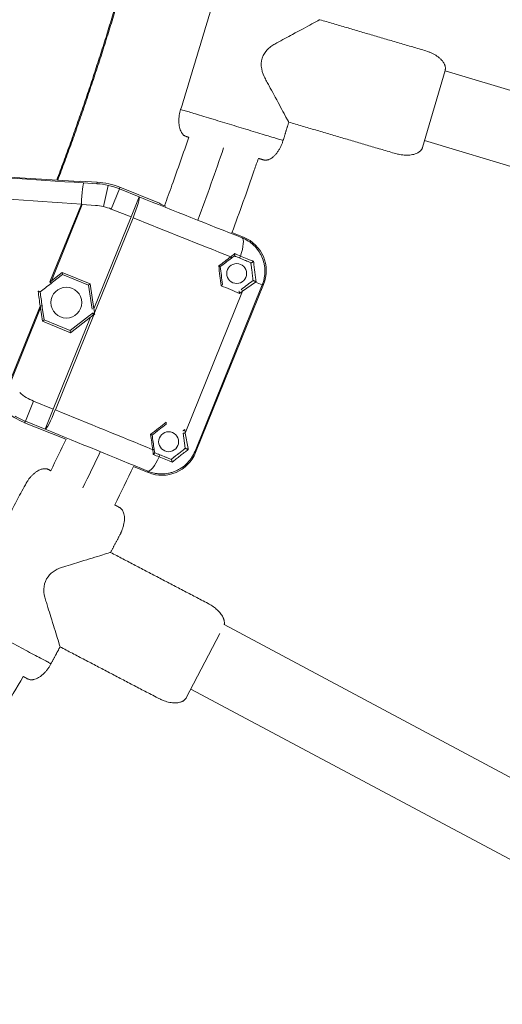
# Model space of a CAD drawing. Units: millimetres. Extents: x -2808 to 12141, y -5381 to 9584.
# Drawn here: x 5354 to 5487, y 1610 to 1882 of the extents above; entities that cross this region are included whole.
import ezdxf

# ---------------------------------------------------------------- set-up
doc = ezdxf.new("R2010")
doc.units = ezdxf.units.MM
doc.header["$LTSCALE"] = 1000
doc.layers.add('1 EQUIPMENT', color=7, linetype='Continuous', lineweight=18)

# ---------------------------------------------------------------- blocks, each defined once
blk = doc.blocks.new('SGM 4002-1')
at = {"layer": '1 EQUIPMENT'}
for p, q in [((5471.62, 1867.83), (5465.38, 1846.6)), ((5708.34, 1795.97), (5471.6, 1867.76)), ((5700.78, 1777.36), (5465.96, 1848.57)), ((5330.69, 1839.71), (5370.83, 1837.21)), ((5370.83, 1837.21), (5371.11, 1837.35)), ((5371.11, 1837.35), (5375.76, 1837.06)), ((5371.11, 1837.35), (5375.76, 1837.06)), ((5372.04, 1836.84), (5375.66, 1836.62)), ((5375.66, 1836.62), (5375.76, 1837.06)), ((5378.84, 1836.16), (5377.52, 1830.31)), ((5379.66, 1829.64), (5381.91, 1835.2)), ((5382.01, 1835.64), (5381.91, 1835.2)), ((5381.91, 1835.2), (5387.34, 1833.01)), ((5382.01, 1835.64), (5392.91, 1831.24)), ((5382.01, 1835.64), (5392.91, 1831.24)), ((5387.34, 1833.01), (5385.09, 1827.44)), ((5362.76, 1809.54), (5371.42, 1830.96)), ((5371.67, 1830.86), (5363.18, 1809.84)), ((5375.29, 1830.63), (5371.67, 1830.86)), ((5385.09, 1827.44), (5379.66, 1829.64)), ((5374.85, 1802.1), (5385.09, 1827.44)), ((5385.64, 1827.22), (5375.04, 1800.99)), ((5412.91, 1823.16), (5416.09, 1821.87)), ((5412.91, 1823.16), (5416.09, 1821.87)), ((5415.69, 1821.7), (5416.09, 1821.87)), ((5366.11, 1812.14), (5363.18, 1809.84)), ((5363.48, 1809.45), (5366.19, 1811.56)), ((5373.88, 1809), (5366.11, 1812.14)), ((5366.19, 1811.56), (5366.11, 1812.14)), ((5366.19, 1811.56), (5373.42, 1808.64)), ((5373.42, 1808.64), (5373.88, 1809)), ((5373.42, 1808.64), (5374.35, 1802.03)), ((5374.85, 1802.1), (5373.88, 1809)), ((5421.25, 1808.7), (5402.72, 1762.85)), ((5421.61, 1808.86), (5402.88, 1762.49)), ((5421.61, 1808.86), (5402.88, 1762.49)), ((5419.38, 1809.46), (5415.84, 1806.99)), ((5419.38, 1809.46), (5421.25, 1808.7)), ((5421.61, 1808.86), (5421.25, 1808.7)), ((5400.04, 1767.88), (5415.84, 1806.99)), ((5351.42, 1781.47), (5360.07, 1802.88)), ((5360.16, 1802.38), (5351.67, 1781.37)), ((5360.16, 1802.38), (5360.68, 1798.69)), ((5361.14, 1799.05), (5360.66, 1802.45)), ((5363.69, 1774.5), (5373.94, 1799.85)), ((5374.84, 1800.5), (5364.25, 1774.27)), ((5373.63, 1800.24), (5368.36, 1796.13)), ((5368.44, 1795.55), (5373.94, 1799.85)), ((5374.51, 1800.92), (5374.49, 1800.91)), ((5374.5, 1800.94), (5374.51, 1800.92)), ((5360.68, 1798.69), (5361.14, 1799.05)), ((5360.68, 1798.69), (5368.44, 1795.55)), ((5368.36, 1796.13), (5361.14, 1799.05)), ((5368.44, 1795.55), (5368.36, 1796.13)), ((5356.02, 1771.13), (5358.27, 1776.69)), ((5358.27, 1776.69), (5363.69, 1774.5)), ((5363.69, 1774.5), (5361.45, 1768.94)), ((5356.02, 1771.13), (5355.78, 1770.74)), ((5366.68, 1766.34), (5355.78, 1770.74)), ((5366.68, 1766.34), (5355.78, 1770.74)), ((5361.45, 1768.94), (5356.02, 1771.13)), ((5400.02, 1763.68), (5399.42, 1767.86)), ((5400.04, 1767.88), (5400.81, 1763.63)), ((5400.02, 1763.68), (5400.02, 1763.67)), ((5402.72, 1762.85), (5402.88, 1762.49)), ((5389.86, 1756.97), (5385.74, 1758.64)), ((5389.86, 1756.97), (5385.74, 1758.64)), ((5389.86, 1756.97), (5389.7, 1757.37)), ((5629.48, 1598.2), (5410.78, 1715.07)), ((5409.58, 1712.59), (5400.31, 1694.9)), ((5617.74, 1581.8), (5401.58, 1697.31))]:
    blk.add_line(p, q, dxfattribs=at)
for centre, radius in [((5414.2, 1811.85), 2.75), ((5367.28, 1803.84), 4.25), ((5395.46, 1765.49), 2.75)]:
    blk.add_circle(centre, radius, dxfattribs=at)
for centre, radius, start, end in [((5374.52, 1817.11), 19.99, 67.9966, 86.4316), ((5374.42, 1816.65), 14, 77.2165, 86.4292), ((5374.42, 1816.65), 14, 67.999, 77.2117), ((5363.51, 1789.67), 14, 229.564, 238.7768), ((5363.51, 1789.67), 14, 238.7816, 247.9943), ((5363.27, 1789.28), 19.99, 229.5616, 247.9967)]:
    blk.add_arc(centre, radius, start, end, dxfattribs=at)
for centre, major_axis, ratio, start_param, end_param in [((5377.09, 1841.12), (-210.94, 13.29), 0.021708, 1.350341, 1.548243), ((5371.67, 1830.86), (0.38, 5.99), 0.042773, 0.026204, 1.556593), ((5374.42, 1816.66), (-19.5, 4.42), 0.999968, -1.571097, -1.41025), ((5374.41, 1816.65), (-19.51, 4.43), 0.999968, -1.731602, -1.570838), ((5385.09, 1827.44), (2.23, 5.57), 0.099461, -1.571057, -0.02631), ((5378.21, 1841), (-162.43, 65.43), 0.022938, 1.636244, 1.812881), ((5400.33, 1828.24), (-7.42, 3), 0.026186, 0, 0.710058), ((5413.44, 1816.14), (2.21, 5.58), 0.25058, -1.376811, -0.027043), ((5368.57, 1835.92), (-188.87, 79.89), 0.002271, -1.819539, -1.810905), ((5415.09, 1816.63), (-0.194, -0.461), 0.246547, 0, 1.770144), ((5398.04, 1906.48), (-102.01, 813.32), 0, -1.691089, -1.685046), ((5379.84, 1822.23), (742.83, 580.3), 0, -1.597442, -1.593348), ((5363.48, 1809.45), (17.33, 13.53), 0, -1.593343, -1.570793), ((5415.15, 1809.29), (7.64, 5.78), 0.27048, -1.199791, -1.171162), ((5415.72, 1807.04), (-0.302, 0.399), 0.142611, -1.805189, 0), ((5360.09, 1802.87), (0.495, 0.07), 0.02255, 0, 1.609834), ((5360.66, 1802.45), (-3.06, 21.77), 0, -1.5708, -1.54825), ((5373.94, 1799.85), (17.08, 12.32), 0, -1.570832, -1.517635), ((5374.8, 1800.52), (-0.308, 0.394), 0.049916, -1.657039, 0), ((5350.49, 1781.52), (-282.98, -220.59), 0, 1.656963, 1.657824), ((5363.51, 1789.67), (17.1, -10.36), 0.999968, -1.571097, -1.41025), ((5363.69, 1774.5), (-2.26, -5.56), 0.099461, 0.02631, 1.571057), ((5318.94, 1710.78), (618.1, 485.53), 0, -1.454091, -1.447786), ((5349.33, 1769.53), (-162.28, 65.79), 0.022938, -1.812881, -1.636244), ((5377.55, 1857.11), (110.19, -763.67), 0, -1.453172, -1.447635), ((5384.93, 1872.57), (-107.89, 747.75), 0, -1.711271, -1.709988), ((5374.1, 1763.34), (-7.42, 3), 0.026186, -0.365345, 0), ((5344.97, 1781.01), (193.3, -77.46), 0.002315, -1.328263, -1.319466), ((5345, 1781.15), (-192.8, 77.31), 0, -1.822285, -1.814918), ((5391.94, 1762.93), (-2.29, -5.55), 0.25058, 0.027043, 1.379055)]:
    blk.add_ellipse(centre, major_axis=major_axis, ratio=ratio, start_param=start_param, end_param=end_param, dxfattribs=at)
at = {"layer": '1 EQUIPMENT', "extrusion": (0, 0, -1)}
for centre, major_axis, ratio, start_param, end_param in [((5376.54, 1835.2), (-215.78, 15.24), 0.021264, -1.548565, -1.350667), ((5371.67, 1830.86), (-5.56, 2.25), 0, -1.570796, -1.525716), ((5368.43, 1839.84), (-192.79, 77.9), 0.025391, -1.812178, -1.670455), ((5412.34, 1812.6), (-9.21, -3.91), 0.999315, 2.356537, 3.926648), ((5412.34, 1812.6), (-9.21, -3.91), 0.999315, 2.356537, 3.926648), ((5338.44, 1760.41), (-591.25, -446.97), 0, -1.696541, -1.690839), ((5338.76, 1760.03), (591.29, 447.99), 0, -1.450573, -1.445272), ((5412.07, 1816.26), (-6.81, -5.55), 0.019187, -1.790814, -1.632062), ((5412.48, 1816.51), (0.302, -0.399), 0.125197, -1.364164, 0), ((5368.37, 1835.77), (188.72, -79.53), 0, -1.328855, -1.321681), ((5397.55, 1906.42), (102.72, -812.26), 0.000002, -1.456694, -1.449944), ((5363.18, 1809.84), (-17.12, -12.35), 0, -1.5708, -1.546765), ((5362.78, 1809.53), (0.308, -0.394), 0.02255, 0, 1.609834), ((5363.64, 1828), (191.71, -80.78), 0, -1.326922, -1.299591), ((5414.02, 1806.38), (-7.35, -5.57), 0, -2.264315, -1.761947), ((5363.05, 1781.83), (131.84, -932.33), 0, -1.597791, -1.593383), ((5363.55, 1781.9), (-131.13, 933.46), 0, -1.548245, -1.544151), ((5333.1, 1744.44), (579.18, 437.84), 0, -1.428913, -1.427447), ((5360.16, 1802.38), (3.74, -20.78), 0, -1.594828, -1.570793), ((5373.63, 1800.24), (-17.28, -13.5), 0, -1.620675, -1.570762), ((5375, 1801.01), (-0.495, -0.07), 0.049916, -1.657039, 0), ((5374.85, 1802.1), (-3.73, 20.73), 0, -1.623958, -1.570761), ((5370.73, 1831.44), (-50.18, 354.51), 0, -1.65764, -1.656777), ((5343.1, 1777.15), (192.79, -77.91), 0.025391, -1.471138, -1.329518), ((5318.63, 1711.17), (-617.91, -484.34), 0.000002, -1.694382, -1.687341), ((5378.04, 1857.16), (-109.49, 764.49), 0, -1.693738, -1.688587), ((5399.91, 1767.93), (-0.495, -0.071), 0.139767, -1.806898, 0), ((5393.61, 1766.25), (3.91, -9.21), 0.999315, -0.785056, 0.785056), ((5393.61, 1766.25), (3.91, -9.21), 0.999315, -0.785056, 0.785056), ((5390.97, 1763.34), (0.495, 0.071), 0.122635, 0, 1.362752), ((5390.84, 1763.88), (-0.97, 8.99), 0.02007, -4.645351, -4.496545), ((5392.79, 1761.44), (0.186, 0.464), 0.248846, 0, 1.764901), ((5400.51, 1763.75), (-0.495, -0.071), 0.400436, -0.070061, 0), ((5400.51, 1763.75), (-0.495, -0.071), 0.400436, -2.1743, -1.076165), ((5398.1, 1779.93), (-3.23, 19.37), 0.000137, -2.601732, -2.571185)]:
    blk.add_ellipse(centre, major_axis=major_axis, ratio=ratio, start_param=start_param, end_param=end_param, dxfattribs=at)
at = {"layer": '1 EQUIPMENT'}
for points, weights in [([(5364.64, 1837.6), (5379.92, 1878.33), (5390.39, 1920.55)], [0.893569850491, 0.904935473427, 0.919529202622]), ([(5364.92, 1837.58), (5380.18, 1878.25), (5390.65, 1920.41)], [0.893564972835, 0.904912850444, 0.919479154293]), ([(5364.92, 1837.58), (5380.18, 1878.25), (5390.65, 1920.41)], [0.893564972835, 0.904912850444, 0.919479154293])]:
    blk.add_rational_spline(points, weights, degree=2, dxfattribs=at)
for points, weights, knots in [([(5416.56, 1900.71), (5416.23, 1900.81), (5415.91, 1900.91), (5412.38, 1901.98), (5410.43, 1895.57), (5404.6, 1876.33), (5398.77, 1857.09)], [1, 1, 1, 0.707106781187, 1, 1, 1], [66.932796, 66.932796, 66.932796, 67.853982, 67.853982, 75.707963, 75.707963, 105.707963, 105.707963, 105.707963]), ([(5437.1, 1881.83), (5451.67, 1877.54), (5466.24, 1873.26), (5472.67, 1871.37), (5471.62, 1867.83)], [1, 1, 1, 0.707106781187, 1], [83.041924, 83.041924, 83.041924, 105.707963, 105.707963, 113.561945, 113.561945, 113.561945]), ([(5398.77, 1857.09), (5396.82, 1850.68), (5400.35, 1849.61), (5400.68, 1849.51), (5401.02, 1849.41)], [1, 0.707106781187, 1, 1, 1], [105.707963, 105.707963, 105.707963, 113.561945, 113.561945, 114.50651, 114.50651, 114.50651]), ([(5398.77, 1857.09), (5398.77, 1857.09), (5412.88, 1852.81), (5427, 1848.53), (5427, 1848.53)], [1, 0.707106781187, 1, 0.707106781187, 1], [0, 0, 0, 1.570796, 1.570796, 3.141593, 3.141593, 3.141593]), ([(5428.54, 1853.59), (5443.22, 1849.27), (5457.91, 1844.95), (5464.34, 1843.06), (5465.38, 1846.6)], [1, 1, 1, 0.707106781187, 1], [82.859952, 82.859952, 82.859952, 105.707963, 105.707963, 113.561945, 113.561945, 113.561945]), ([(5427, 1848.53), (5425.06, 1842.12), (5421.53, 1843.19), (5420.85, 1843.39), (5420.17, 1843.6)], [1, 0.707106781187, 1, 1, 1], [105.707963, 105.707963, 105.707963, 113.561945, 113.561945, 115.488308, 115.488308, 115.488308]), ([(5362.99, 1757.49), (5362.69, 1757.65), (5362.39, 1757.81), (5359.13, 1759.55), (5355.98, 1753.64), (5346.5, 1735.92), (5337.03, 1718.19)], [1, 1, 1, 0.707106781187, 1, 1, 1], [66.933713, 66.933713, 66.933713, 67.853982, 67.853982, 75.707963, 75.707963, 105.707963, 105.707963, 105.707963]), ([(5380.64, 1748.06), (5381.27, 1747.72), (5381.9, 1747.38), (5385.16, 1745.65), (5382, 1739.74), (5380.73, 1737.35), (5379.45, 1734.97)], [1, 1, 1, 0.707106781187, 1, 1, 1], [65.903859, 65.903859, 65.903859, 67.853982, 67.853982, 75.707963, 75.707963, 79.74068, 79.74068, 79.74068]), ([(5379.45, 1734.97), (5392.9, 1727.92), (5406.36, 1720.88), (5411.4, 1718.23), (5410.78, 1715.07)], [1, 1, 1, 0.739608149001, 0.942210397637], [83.041924, 83.041924, 83.041924, 105.707963, 105.707963, 112.690415, 112.690415, 112.690415]), ([(5337.03, 1718.19), (5337.03, 1718.19), (5350.04, 1711.23), (5363.05, 1704.28), (5363.05, 1704.28)], [1, 0.707106781187, 1, 0.707106781187, 1], [0, 0, 0, 1.570796, 1.570796, 3.141593, 3.141593, 3.141593]), ([(5365.54, 1708.95), (5379.11, 1701.84), (5392.67, 1694.74), (5398.6, 1691.63), (5400.31, 1694.9)], [1, 1, 1, 0.707106781187, 1], [82.859952, 82.859952, 82.859952, 105.707963, 105.707963, 113.561945, 113.561945, 113.561945]), ([(5363.05, 1704.28), (5359.89, 1698.37), (5356.64, 1700.11), (5356.01, 1700.44), (5355.39, 1700.78)], [1, 0.707106781187, 1, 1, 1], [105.707963, 105.707963, 105.707963, 113.561945, 113.561945, 115.488704, 115.488704, 115.488704])]:
    blk.add_rational_spline(points, weights, degree=2, knots=knots, dxfattribs=at)
for points, knots in [([(5428.54, 1853.59), (5428.54, 1853.59), (5428.03, 1854.52), (5426.49, 1857.39), (5425.5, 1859.22), (5424.01, 1861.97), (5423.58, 1862.78), (5422.9, 1864.03), (5422.67, 1864.45), (5422.22, 1865.3), (5421.98, 1865.72), (5421.36, 1867.05), (5421.06, 1868.01), (5420.92, 1870.02), (5421.09, 1871.01), (5421.9, 1872.72), (5422.45, 1873.41), (5423.42, 1874.29), (5423.77, 1874.55), (5424.31, 1874.9), (5424.49, 1875.01), (5424.86, 1875.22), (5425.05, 1875.32), (5426.75, 1876.24), (5428.18, 1877.02), (5431.6, 1878.86), (5433.51, 1879.89), (5436.26, 1881.38), (5437.1, 1881.83), (5437.1, 1881.83), (5437.1, 1881.83), (5437.1, 1881.83)], [-106.401565, -106.401565, -106.401565, -106.401565, -98.469209, -98.469209, -90.96338, -90.96338, -87.921157, -87.921157, -86.415092, -86.415092, -84.907605, -84.907605, -81.897537, -81.897537, -78.91244, -78.91244, -76.280287, -76.280287, -74.96886, -74.96886, -74.317711, -74.317711, -73.659585, -73.659585, -68.345419, -68.345419, -60.615204, -60.615204, -53.19937, -53.19937, -53.183745, -53.183745, -53.183745, -53.183745]), ([(5394.31, 1830.54), (5395.01, 1832.42), (5395.7, 1834.3), (5397.96, 1840.58), (5399.51, 1844.99), (5401.02, 1849.41)], [2174.085051, 2174.085051, 2174.085051, 2174.085051, 2180.098001, 2180.098001, 2194.112634, 2194.112634, 2194.112634, 2194.112634]), ([(5420.17, 1843.6), (5419.8, 1842.51), (5419.42, 1841.42), (5417.06, 1834.56), (5415.01, 1828.82), (5412.89, 1823.09)], [262.107174, 262.107174, 262.107174, 262.107174, 265.561122, 265.561122, 283.86858, 283.86858, 283.86858, 283.86858]), ([(5415.69, 1821.7), (5416.29, 1821.46), (5416.86, 1821.16), (5417.4, 1820.82), (5417.67, 1820.64), (5417.93, 1820.46), (5418.18, 1820.26), (5418.44, 1820.06), (5418.68, 1819.84), (5418.91, 1819.62), (5419.38, 1819.17), (5419.8, 1818.68), (5420.17, 1818.15), (5420.36, 1817.88), (5420.53, 1817.61), (5420.69, 1817.32), (5420.85, 1817.04), (5421, 1816.74), (5421.13, 1816.44), (5421.39, 1815.85), (5421.6, 1815.23), (5421.74, 1814.58), (5421.81, 1814.26), (5421.87, 1813.93), (5421.91, 1813.6), (5421.95, 1813.27), (5421.97, 1812.94), (5421.97, 1812.61), (5421.99, 1811.95), (5421.93, 1811.29), (5421.81, 1810.63), (5421.75, 1810.3), (5421.67, 1809.98), (5421.58, 1809.65), (5421.49, 1809.33), (5421.38, 1809.01), (5421.25, 1808.7)], [0, 0, 0, 0, 0.125, 0.125, 0.125, 0.1875, 0.1875, 0.1875, 0.25, 0.25, 0.25, 0.375, 0.375, 0.375, 0.4375, 0.4375, 0.4375, 0.5, 0.5, 0.5, 0.625, 0.625, 0.625, 0.6875, 0.6875, 0.6875, 0.75, 0.75, 0.75, 0.875, 0.875, 0.875, 0.9375, 0.9375, 0.9375, 1, 1, 1, 1]), ([(5413.6, 1816.73), (5413.61, 1816.74), (5413.61, 1816.74), (5413.62, 1816.75), (5413.64, 1816.78), (5413.66, 1816.85), (5413.67, 1816.9), (5413.68, 1817.02), (5413.68, 1817.08), (5413.67, 1817.24), (5413.66, 1817.31), (5413.66, 1817.34), (5413.66, 1817.34), (5413.66, 1817.34)], [-0.02675579, -0.02675579, -0.02675579, -0.02675579, -0.02641366, -0.02641366, -0.02087264, -0.02087264, -0.01459418, -0.01459418, -0.00837197, -0.00837197, 0, 0, 0.00037431, 0.00037431, 0.00037431, 0.00037431]), ([(5414.9, 1816.17), (5415.46, 1815.93), (5416.01, 1815.7), (5416.55, 1815.47), (5416.59, 1815.45), (5416.64, 1815.43), (5416.69, 1815.41), (5416.91, 1815.32), (5417.13, 1815.23), (5417.35, 1815.13), (5417.61, 1815.02), (5417.87, 1814.91), (5418.13, 1814.81)], [0, 0, 0, 0, 0.001863491, 0.001863491, 0.001863491, 0.002028029, 0.002028029, 0.002028029, 0.002795236, 0.002795236, 0.002795236, 0.003726951, 0.003726951, 0.003726951, 0.003726951]), ([(5418.85, 1815.23), (5418.57, 1815.34), (5418.28, 1815.45), (5417.69, 1815.68), (5417.39, 1815.8), (5416.48, 1816.16), (5415.87, 1816.41), (5415.24, 1816.67)], [0, 0, 0, 0, 0.001053459, 0.001053459, 0.002106919, 0.002106919, 0.004213837, 0.004213837, 0.004213837, 0.004213837]), ([(5409.25, 1813.94), (5409.25, 1813.94), (5409.25, 1813.94), (5409.3, 1813.91), (5409.36, 1813.89), (5409.46, 1813.85), (5409.5, 1813.83), (5409.58, 1813.79), (5409.62, 1813.78), (5409.66, 1813.76), (5409.67, 1813.76), (5409.67, 1813.76)], [-0.00034134, -0.00034134, -0.00034134, -0.00034134, 0, 0, 0.0182624, 0.0182624, 0.03717671, 0.03717671, 0.05702013, 0.05702013, 0.07491689, 0.07491689, 0.07491689, 0.07491689]), ([(5418.11, 1814.81), (5418.15, 1814.46), (5418.2, 1814.1), (5418.24, 1813.74), (5418.25, 1813.69), (5418.26, 1813.63), (5418.26, 1813.57), (5418.31, 1813.17), (5418.36, 1812.76), (5418.42, 1812.36), (5418.42, 1812.35), (5418.42, 1812.35), (5418.42, 1812.34), (5418.47, 1811.93), (5418.52, 1811.52), (5418.57, 1811.12), (5418.58, 1811.08), (5418.58, 1811.03), (5418.59, 1810.98), (5418.63, 1810.63), (5418.68, 1810.28), (5418.72, 1809.94)], [0.000000003, 0.000000003, 0.000000003, 0.000000003, 0.001075924, 0.001075924, 0.001075924, 0.001248732, 0.001248732, 0.001248732, 0.002481237, 0.002481237, 0.002481237, 0.002497465, 0.002497465, 0.002497465, 0.003746197, 0.003746197, 0.003746197, 0.003892212, 0.003892212, 0.003892212, 0.004994903, 0.004994903, 0.004994903, 0.004994903]), ([(5418.13, 1814.81), (5418.15, 1814.8), (5418.2, 1814.8), (5418.25, 1814.82), (5418.31, 1814.84), (5418.38, 1814.88), (5418.46, 1814.92), (5418.6, 1815.01), (5418.75, 1815.13), (5418.85, 1815.23)], [0.000000066, 0.000000066, 0.000000066, 0.000000066, 0.000259245, 0.000259245, 0.000259245, 0.000518489, 0.000518489, 0.000518489, 0.001036978, 0.001036978, 0.001036978, 0.001036978]), ([(5419.56, 1809.64), (5419.5, 1810.07), (5419.43, 1810.52), (5419.31, 1811.43), (5419.24, 1811.9), (5419.12, 1812.84), (5419.06, 1813.32), (5418.95, 1814.27), (5418.9, 1814.75), (5418.85, 1815.23)], [0.000296694, 0.000296694, 0.000296694, 0.000296694, 0.001730148, 0.001730148, 0.003163603, 0.003163603, 0.004597057, 0.004597057, 0.006030512, 0.006030512, 0.006030512, 0.006030512]), ([(5409.94, 1808.49), (5409.94, 1808.49), (5409.94, 1808.49), (5409.98, 1808.53), (5410.03, 1808.57), (5410.11, 1808.64), (5410.15, 1808.68), (5410.22, 1808.75), (5410.25, 1808.79), (5410.28, 1808.84), (5410.29, 1808.86), (5410.29, 1808.87)], [-0.07385468, -0.07385468, -0.07385468, -0.07385468, -0.0734918, -0.0734918, -0.05574978, -0.05574978, -0.03703147, -0.03703147, -0.01777148, -0.01777148, 0, 0, 0, 0]), ([(5418.72, 1809.94), (5418.72, 1809.95), (5418.72, 1809.94), (5418.75, 1809.94), (5418.77, 1809.93), (5418.82, 1809.91), (5418.85, 1809.9), (5418.94, 1809.86), (5419, 1809.84), (5419.11, 1809.79), (5419.17, 1809.77), (5419.32, 1809.71), (5419.39, 1809.68), (5419.49, 1809.64), (5419.52, 1809.63), (5419.54, 1809.63), (5419.54, 1809.63), (5419.55, 1809.63), (5419.55, 1809.63), (5419.55, 1809.63), (5419.56, 1809.63), (5419.56, 1809.63), (5419.56, 1809.63), (5419.56, 1809.63), (5419.56, 1809.63), (5419.56, 1809.63), (5419.56, 1809.64), (5419.56, 1809.64)], [-0.05653878, -0.05653878, -0.05653878, -0.05653878, -0.05122089, -0.05122089, -0.04548157, -0.04548157, -0.03880587, -0.03880587, -0.0311447, -0.0311447, -0.0226358, -0.0226358, -0.01092155, -0.01092155, -0.00375106, -0.00375106, -0.00254077, -0.00254077, -0.00143459, -0.00143459, -0.00098665, -0.00098665, -0.00064843, -0.00064843, -0.00033962, -0.00033962, 0, 0, 0, 0]), ([(5418.72, 1809.94), (5418.72, 1809.94), (5418.72, 1809.94), (5418.72, 1809.94), (5418.72, 1809.94), (5418.72, 1809.94)], [-0.001485151, -0.001485151, -0.001485151, -0.001485151, -0.000778124, -0.000778124, -0.00000091, -0.00000091, -0.00000091, -0.00000091]), ([(5360.05, 1806.77), (5360.05, 1806.77), (5360.05, 1806.77), (5360.03, 1806.77), (5360.01, 1806.78), (5359.96, 1806.8), (5359.92, 1806.82), (5359.82, 1806.86), (5359.76, 1806.88), (5359.63, 1806.94), (5359.56, 1806.96), (5359.49, 1806.99), (5359.49, 1806.99), (5359.49, 1806.99)], [0, 0, 0, 0, 0.0112947, 0.0112947, 0.02355738, 0.02355738, 0.04363326, 0.04363326, 0.06514637, 0.06514637, 0.0866617, 0.0866617, 0.08702601, 0.08702601, 0.08702601, 0.08702601]), ([(5415, 1806.36), (5415, 1806.36), (5415, 1806.36), (5414.99, 1806.43), (5414.99, 1806.5), (5414.96, 1806.63), (5414.95, 1806.7), (5414.91, 1806.81), (5414.9, 1806.86), (5414.87, 1806.92), (5414.86, 1806.94), (5414.84, 1806.96), (5414.83, 1806.97), (5414.82, 1806.97)], [-0.0842648, -0.0842648, -0.0842648, -0.0842648, -0.08391111, -0.08391111, -0.06330555, -0.06330555, -0.04224004, -0.04224004, -0.02206449, -0.02206449, -0.01075873, -0.01075873, 0, 0, 0, 0]), ([(5375.09, 1800.69), (5375.09, 1800.69), (5375.09, 1800.69), (5375.01, 1800.72), (5374.93, 1800.75), (5374.8, 1800.81), (5374.74, 1800.83), (5374.65, 1800.87), (5374.6, 1800.89), (5374.55, 1800.91), (5374.53, 1800.91), (5374.51, 1800.92), (5374.51, 1800.92), (5374.51, 1800.92)], [-0.00023221, -0.00023221, -0.00023221, -0.00023221, 0, 0, 0.02453728, 0.02453728, 0.04442279, 0.04442279, 0.06383889, 0.06383889, 0.07751533, 0.07751533, 0.08931124, 0.08931124, 0.08931124, 0.08931124]), ([(5394.8, 1770.88), (5394.8, 1770.88), (5394.8, 1770.87), (5394.8, 1770.81), (5394.81, 1770.76), (5394.82, 1770.64), (5394.82, 1770.59), (5394.81, 1770.49), (5394.81, 1770.45), (5394.8, 1770.39), (5394.79, 1770.37), (5394.78, 1770.36)], [-0.00036438, -0.00036438, -0.00036438, -0.00036438, 0, 0, 0.01782938, 0.01782938, 0.03664501, 0.03664501, 0.05600109, 0.05600109, 0.07386341, 0.07386341, 0.07386341, 0.07386341]), ([(5390.48, 1767.49), (5390.48, 1767.49), (5390.48, 1767.49), (5390.54, 1767.47), (5390.59, 1767.45), (5390.69, 1767.41), (5390.74, 1767.39), (5390.82, 1767.35), (5390.85, 1767.34), (5390.9, 1767.32), (5390.91, 1767.32), (5390.91, 1767.32)], [-0.00034147, -0.00034147, -0.00034147, -0.00034147, 0, 0, 0.01828358, 0.01828358, 0.03721243, 0.03721243, 0.05708669, 0.05708669, 0.07498849, 0.07498849, 0.07498849, 0.07498849]), ([(5399.9, 1768.83), (5399.9, 1768.83), (5399.9, 1768.83), (5399.84, 1768.78), (5399.79, 1768.74), (5399.68, 1768.66), (5399.62, 1768.63), (5399.52, 1768.57), (5399.47, 1768.54), (5399.41, 1768.52), (5399.39, 1768.52), (5399.36, 1768.51), (5399.35, 1768.51), (5399.34, 1768.52)], [-0.00035227, -0.00035227, -0.00035227, -0.00035227, 0, 0, 0.02084931, 0.02084931, 0.04195187, 0.04195187, 0.06220191, 0.06220191, 0.07360105, 0.07360105, 0.08447713, 0.08447713, 0.08447713, 0.08447713]), ([(5402.72, 1762.85), (5402.47, 1762.23), (5402.16, 1761.64), (5401.8, 1761.09), (5401.61, 1760.81), (5401.42, 1760.55), (5401.2, 1760.29), (5400.99, 1760.03), (5400.77, 1759.78), (5400.53, 1759.55), (5400.06, 1759.08), (5399.56, 1758.66), (5399.01, 1758.29), (5398.73, 1758.11), (5398.44, 1757.94), (5398.15, 1757.79), (5397.86, 1757.63), (5397.57, 1757.5), (5397.27, 1757.37), (5396.96, 1757.25), (5396.66, 1757.14), (5396.35, 1757.05), (5396.03, 1756.95), (5395.72, 1756.88), (5395.39, 1756.81), (5394.75, 1756.69), (5394.11, 1756.63), (5393.47, 1756.63), (5393.15, 1756.63), (5392.83, 1756.64), (5392.5, 1756.67), (5392.18, 1756.71), (5391.86, 1756.75), (5391.54, 1756.82), (5390.91, 1756.94), (5390.3, 1757.12), (5389.7, 1757.37)], [0, 0, 0, 0, 0.125, 0.125, 0.125, 0.1875, 0.1875, 0.1875, 0.25, 0.25, 0.25, 0.375, 0.375, 0.375, 0.4375, 0.4375, 0.4375, 0.5, 0.5, 0.5, 0.5625, 0.5625, 0.5625, 0.625, 0.625, 0.625, 0.75, 0.75, 0.75, 0.8125, 0.8125, 0.8125, 0.875, 0.875, 0.875, 1, 1, 1, 1]), ([(5391.61, 1762.44), (5391.61, 1762.44), (5391.61, 1762.43), (5391.61, 1762.41), (5391.6, 1762.38), (5391.56, 1762.32), (5391.53, 1762.27), (5391.46, 1762.18), (5391.42, 1762.14), (5391.3, 1762.03), (5391.25, 1761.99), (5391.22, 1761.97), (5391.22, 1761.97), (5391.22, 1761.97)], [0, 0, 0, 0, 0.00092855, 0.00092855, 0.01911037, 0.01911037, 0.03972863, 0.03972863, 0.06004686, 0.06004686, 0.0868481, 0.0868481, 0.0871502, 0.0871502, 0.0871502, 0.0871502]), ([(5396.18, 1760.63), (5395.72, 1760.81), (5395.24, 1761), (5394.76, 1761.2), (5394.71, 1761.22), (5394.66, 1761.23), (5394.61, 1761.25), (5394.08, 1761.47), (5393.53, 1761.69), (5392.98, 1761.91)], [-0.000023679, -0.000023679, -0.000023679, -0.000023679, 0.001645462, 0.001645462, 0.001645462, 0.001809643, 0.001809643, 0.001809643, 0.003642994, 0.003642994, 0.003642994, 0.003642994]), ([(5400.02, 1763.67), (5399.76, 1763.46), (5399.49, 1763.25), (5399.22, 1763.04), (5399.17, 1763), (5399.13, 1762.97), (5399.08, 1762.93), (5398.77, 1762.68), (5398.45, 1762.43), (5398.13, 1762.18), (5398.12, 1762.18), (5398.12, 1762.18), (5398.12, 1762.17), (5397.79, 1761.92), (5397.47, 1761.66), (5397.14, 1761.41), (5397.1, 1761.37), (5397.06, 1761.34), (5397.02, 1761.31), (5396.73, 1761.08), (5396.45, 1760.86), (5396.16, 1760.63)], [0.00000003, 0.00000003, 0.00000003, 0.00000003, 0.001067137, 0.001067137, 0.001067137, 0.001247875, 0.001247875, 0.001247875, 0.002484768, 0.002484768, 0.002484768, 0.002495751, 0.002495751, 0.002495751, 0.003743626, 0.003743626, 0.003743626, 0.003901795, 0.003901795, 0.003901795, 0.004991498, 0.004991498, 0.004991498, 0.004991498]), ([(5396.4, 1759.82), (5396.77, 1760.12), (5397.15, 1760.43), (5397.9, 1761.03), (5398.28, 1761.33), (5399.03, 1761.92), (5399.41, 1762.21), (5400.15, 1762.77), (5400.51, 1763.05), (5400.87, 1763.31)], [0, 0, 0, 0, 0.001448744, 0.001448744, 0.002897487, 0.002897487, 0.004346231, 0.004346231, 0.005794974, 0.005794974, 0.005794974, 0.005794974]), ([(5400.02, 1763.67), (5400.02, 1763.67), (5400.02, 1763.67), (5400.02, 1763.66), (5400.02, 1763.66), (5400.02, 1763.66)], [-0.00375646, -0.00375646, -0.00375646, -0.00375646, -0.001870785, -0.001870785, -0.000000613, -0.000000613, -0.000000613, -0.000000613]), ([(5400.3, 1763.54), (5400.26, 1763.56), (5400.22, 1763.57), (5400.16, 1763.6), (5400.13, 1763.61), (5400.08, 1763.64), (5400.06, 1763.64), (5400.03, 1763.66), (5400.02, 1763.66), (5400.02, 1763.66)], [-0.05162062, -0.05162062, -0.05162062, -0.05162062, -0.03827774, -0.03827774, -0.02578892, -0.02578892, -0.01242093, -0.01242093, -0.00000117, -0.00000117, -0.00000117, -0.00000117]), ([(5400.3, 1763.54), (5400.4, 1763.5), (5400.51, 1763.46), (5400.6, 1763.42), (5400.7, 1763.38), (5400.79, 1763.34), (5400.87, 1763.31)], [0.0005493555, 0.0005493555, 0.0005493555, 0.0005493555, 0.0008796345, 0.0008796345, 0.0008796345, 0.0012099692, 0.0012099692, 0.0012099692, 0.0012099692]), ([(5392.87, 1761.31), (5393.49, 1761.06), (5394.1, 1760.81), (5395.28, 1760.3), (5395.85, 1760.05), (5396.4, 1759.82)], [0, 0, 0, 0, 0.002062126, 0.002062126, 0.004124253, 0.004124253, 0.004124253, 0.004124253]), ([(5396.18, 1760.63), (5396.2, 1760.62), (5396.23, 1760.58), (5396.26, 1760.52), (5396.28, 1760.47), (5396.31, 1760.39), (5396.33, 1760.31), (5396.37, 1760.15), (5396.39, 1759.96), (5396.4, 1759.82)], [0.000000064, 0.000000064, 0.000000064, 0.000000064, 0.000258542, 0.000258542, 0.000258542, 0.000517084, 0.000517084, 0.000517084, 0.001034168, 0.001034168, 0.001034168, 0.001034168]), ([(5365.54, 1708.95), (5365.54, 1708.95), (5365.23, 1709.96), (5364.28, 1713.07), (5363.66, 1715.06), (5362.74, 1718.04), (5362.47, 1718.92), (5362.05, 1720.28), (5361.91, 1720.74), (5361.63, 1721.66), (5361.48, 1722.12), (5361.13, 1723.54), (5361.02, 1724.55), (5361.28, 1726.54), (5361.64, 1727.48), (5362.76, 1729), (5363.44, 1729.57), (5364.57, 1730.24), (5364.95, 1730.43), (5365.55, 1730.67), (5365.75, 1730.74), (5366.16, 1730.88), (5366.36, 1730.94), (5368.21, 1731.51), (5369.77, 1731.99), (5373.48, 1733.13), (5375.55, 1733.77), (5378.54, 1734.69), (5379.45, 1734.97), (5379.45, 1734.97), (5379.45, 1734.97), (5379.45, 1734.97)], [-106.401565, -106.401565, -106.401565, -106.401565, -98.469209, -98.469209, -90.96338, -90.96338, -87.921157, -87.921157, -86.415092, -86.415092, -84.907605, -84.907605, -81.897537, -81.897537, -78.91244, -78.91244, -76.280287, -76.280287, -74.96886, -74.96886, -74.317711, -74.317711, -73.659585, -73.659585, -68.345419, -68.345419, -60.615204, -60.615204, -53.19937, -53.19937, -53.183745, -53.183745, -53.183745, -53.183745])]:
    blk.add_open_spline(points, degree=3, knots=knots, dxfattribs=at)
for points, degree in [([(5428.54, 1853.59), (5427.77, 1851.06), (5427, 1848.53)], 2), ([(5403.52, 1826.6), (5405.96, 1833.2), (5408.32, 1839.84), (5410.59, 1846.5)], 3), ([(5412.78, 1816.11), (5413.06, 1816.32), (5413.34, 1816.53), (5413.6, 1816.73)], 3), ([(5362.99, 1757.49), (5364.41, 1760.39), (5365.81, 1763.3), (5367.19, 1766.21)], 3), ([(5371.81, 1752.78), (5373.43, 1756.07), (5375.02, 1759.37), (5376.59, 1762.69)], 3), ([(5391.61, 1762.44), (5391.56, 1762.76), (5391.51, 1763.08), (5391.47, 1763.41)], 3), ([(5385.77, 1758.7), (5384.08, 1755.14), (5382.37, 1751.59), (5380.64, 1748.06)], 3), ([(5365.54, 1708.95), (5364.3, 1706.61), (5363.05, 1704.28)], 2), ([(5355.39, 1700.78), (5351.75, 1694.49), (5348.03, 1688.25), (5344.23, 1682.06)], 3)]:
    blk.add_open_spline(points, degree=degree, dxfattribs=at)

msp = doc.modelspace()

# ---------------------------------------------------------------- block references
at = {"layer": '1 EQUIPMENT'}
msp.add_blockref('SGM 4002-1', (0, 0), dxfattribs=at)

doc.saveas('drawing.dxf')
